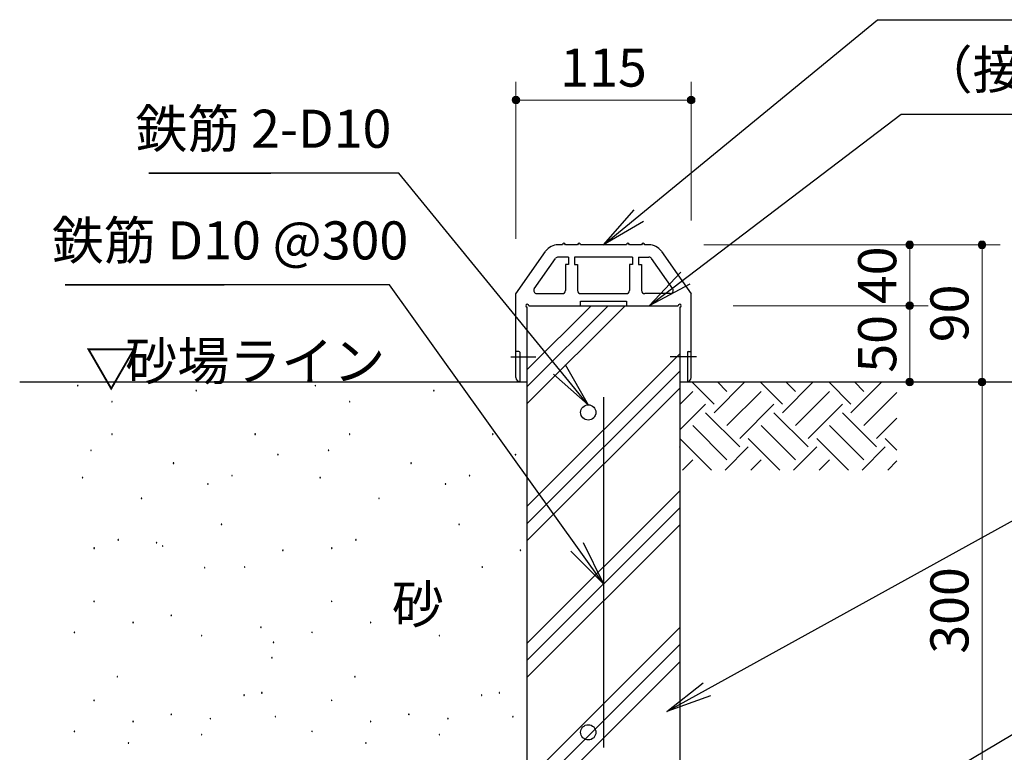
# Model space of a CAD drawing. Extents: x 0 to 12600, y 0 to 8910.
# Drawn here: x 6991 to 8929, y 5031 to 6474 of the extents above; entities that cross this region are included whole.
import ezdxf
from ezdxf.enums import TextEntityAlignment as Align

# ---------------------------------------------------------------- set-up
doc = ezdxf.new("R2010")
doc.units = 0
doc.header["$LTSCALE"] = 30
for name, color, linetype, lineweight in [('D-STR-DIM\u3000寸法線、寸法値', 7, 'Continuous', 13), ('D-STR-HTXT\u3000旗上げ', 7, 'Continuous', 13), ('D-STR-TXT\u3000文字列', 7, 'Continuous', 13), ('D-STR\u3000構造物外形線', 1, 'Continuous', 25)]:
    doc.layers.add(name, color=color, linetype=linetype, lineweight=lineweight)
doc.styles.add('YOKO_GOTHIC', font='msgothic.ttc')
doc.dimstyles.new('Clair_Dim_Gothic', dxfattribs={"dimtxt": 0.18, "dimasz": 0.18, "dimexe": 0.18, "dimexo": 0.0625, "dimgap": 0.09, "dimtad": 1, "dimdec": 4, "dimzin": 0, "dimdsep": 46, "dimtxsty": 'YOKO_GOTHIC', "dimsah": 1, "dimcen": 0.09, "dimadec": 0, "dimazin": 0, "dimtfac": 1, "dimtdec": 4, "dimtofl": 0, "dimtmove": 2, "dimatfit": 3, "dimfxl": 1, "dimtolj": 1, "dimtzin": 0, "dimarcsym": 0})
doc.dimstyles.get("Standard").update_dxf_attribs({"dimtxt": 0.18, "dimasz": 0.18, "dimexe": 0.18, "dimexo": 0.0625, "dimgap": 0.09, "dimtad": 0, "dimtih": 1, "dimtoh": 1, "dimdec": 4, "dimzin": 0, "dimdsep": 46, "dimtxsty": 'Standard', "dimcen": 0.09, "dimadec": 0, "dimazin": 0, "dimtfac": 1, "dimtdec": 4, "dimtofl": 0, "dimtmove": 0, "dimatfit": 3, "dimfxl": 1, "dimtolj": 1, "dimtzin": 0, "dimarcsym": 0})

# ---------------------------------------------------------------- blocks, each defined once
blk = doc.blocks.new('CLAIR_HATCH_PAINT1')
at = {"layer": 'D-STR-DIM\u3000寸法線、寸法値', "linetype": 'Continuous', "lineweight": 0}
for start, end in [(0, 180), (180, 0)]:
    blk.add_arc((8312.5, 6315.3), 7.5, start, end, dxfattribs=at)
blk = doc.blocks.new('CLAIR_HATCH_PAINT2')
at = {"layer": 'D-STR-DIM\u3000寸法線、寸法値', "linetype": 'Continuous', "lineweight": 0}
for start, end in [(0, 180), (180, 0)]:
    blk.add_arc((7967.5, 6315.3), 7.5, start, end, dxfattribs=at)
blk = doc.blocks.new('*D20')
at = {"layer": 'D-STR-DIM\u3000寸法線、寸法値', "linetype": 'Continuous'}
for points in [[(7975, 6315.3), (7975, 6314.6), (7974.9, 6314), (7974.7, 6313.3), (7974.5, 6312.7), (7974.2, 6312), (7973.9, 6311.4), (7973.6, 6310.9), (7973.1, 6310.4), (7972.7, 6309.9), (7972.2, 6309.4), (7971.6, 6309), (7971, 6308.7), (7970.4, 6308.4), (7969.8, 6308.2), (7969.2, 6308), (7968.5, 6307.9), (7967.8, 6307.8), (7967.1, 6307.8), (7966.5, 6307.9), (7965.8, 6308), (7965.2, 6308.2), (7964.5, 6308.4), (7963.9, 6308.7), (7963.4, 6309), (7962.8, 6309.4), (7962.3, 6309.9), (7961.8, 6310.4), (7961.4, 6310.9), (7961, 6311.4), (7960.7, 6312), (7960.5, 6312.7), (7960.3, 6313.3), (7960.1, 6314), (7960, 6314.6), (7960, 6315.3), (7960, 6316), (7960.1, 6316.6), (7960.3, 6317.3), (7960.5, 6317.9), (7960.7, 6318.5), (7961, 6319.1), (7961.4, 6319.7), (7961.8, 6320.2), (7962.3, 6320.7), (7962.8, 6321.2), (7963.4, 6321.6), (7963.9, 6321.9), (7964.5, 6322.2), (7965.2, 6322.4), (7965.8, 6322.6), (7966.5, 6322.7), (7967.1, 6322.8), (7967.8, 6322.8), (7968.5, 6322.7), (7969.2, 6322.6), (7969.8, 6322.4), (7970.4, 6322.2), (7971, 6321.9), (7971.6, 6321.6), (7972.2, 6321.2), (7972.7, 6320.7), (7973.1, 6320.2), (7973.6, 6319.7), (7973.9, 6319.1), (7974.2, 6318.5), (7974.5, 6317.9), (7974.7, 6317.3), (7974.9, 6316.6), (7975, 6316)], [(8305, 6315.3), (8305, 6316), (8305.1, 6316.6), (8305.3, 6317.3), (8305.5, 6317.9), (8305.7, 6318.5), (8306, 6319.1), (8306.4, 6319.7), (8306.8, 6320.2), (8307.3, 6320.7), (8307.8, 6321.2), (8308.4, 6321.6), (8308.9, 6321.9), (8309.5, 6322.2), (8310.2, 6322.4), (8310.8, 6322.6), (8311.5, 6322.7), (8312.1, 6322.8), (8312.8, 6322.8), (8313.5, 6322.7), (8314.2, 6322.6), (8314.8, 6322.4), (8315.4, 6322.2), (8316, 6321.9), (8316.6, 6321.6), (8317.2, 6321.2), (8317.7, 6320.7), (8318.1, 6320.2), (8318.5, 6319.7), (8318.9, 6319.1), (8319.2, 6318.5), (8319.5, 6317.9), (8319.7, 6317.3), (8319.9, 6316.6), (8320, 6316), (8320, 6315.3), (8320, 6314.6), (8319.9, 6314), (8319.7, 6313.3), (8319.5, 6312.7), (8319.2, 6312), (8318.9, 6311.4), (8318.5, 6310.9), (8318.1, 6310.4), (8317.7, 6309.9), (8317.2, 6309.4), (8316.6, 6309), (8316, 6308.7), (8315.4, 6308.4), (8314.8, 6308.2), (8314.2, 6308), (8313.5, 6307.9), (8312.8, 6307.8), (8312.1, 6307.8), (8311.5, 6307.9), (8310.8, 6308), (8310.2, 6308.2), (8309.5, 6308.4), (8308.9, 6308.7), (8308.4, 6309), (8307.8, 6309.4), (8307.3, 6309.9), (8306.8, 6310.4), (8306.4, 6310.9), (8306, 6311.4), (8305.7, 6312), (8305.5, 6312.7), (8305.3, 6313.3), (8305.1, 6314), (8305, 6314.6)]]:
    blk.add_hatch(color=256, dxfattribs=at).paths.add_polyline_path(points)
at = {"layer": 'D-STR-DIM\u3000寸法線、寸法値'}
for p, q in [((7967.5, 6041.9), (7967.5, 6351.3)), ((8312.5, 6078.3), (8312.5, 6351.3)), ((8312.5, 6315.3), (7967.5, 6315.3))]:
    blk.add_line(p, q, dxfattribs=at)
at = {"layer": 'D-STR-DIM\u3000寸法線、寸法値', "linetype": 'Continuous'}
for name in ['CLAIR_HATCH_PAINT2', 'CLAIR_HATCH_PAINT1']:
    blk.add_blockref(name, (0, 0), dxfattribs=at)
at = {"layer": 'D-STR-DIM\u3000寸法線、寸法値', "style": 'YOKO_GOTHIC'}
blk.add_text('115', height=75, dxfattribs=at).set_placement((8140, 6379.4), align=Align.MIDDLE_CENTER)
blk = doc.blocks.new('_Dot')
at = {"color": 0, "linetype": 'ByBlock', "lineweight": -2}
blk.add_line((-0.5, 0), (-1, 0), dxfattribs=at)
at = {"color": 0, "linetype": 'ByBlock', "const_width": 0.5}
blk.add_lwpolyline([(-0.25, 0, 1), (0.25, 0, 1)], format="xyb", close=True, dxfattribs=at)
blk = doc.blocks.new('CLAIR_HATCH_PAINT3')
at = {"layer": 'D-STR-DIM\u3000寸法線、寸法値', "linetype": 'Continuous', "lineweight": 0}
for start, end in [(90, 270), (270, 90)]:
    blk.add_arc((8742.7, 5910.3), 7.5, start, end, dxfattribs=at)
blk = doc.blocks.new('CLAIR_HATCH_PAINT4')
at = {"layer": 'D-STR-DIM\u3000寸法線、寸法値', "linetype": 'Continuous', "lineweight": 0}
for start, end in [(90, 270), (270, 90)]:
    blk.add_arc((8742.7, 6030.3), 7.5, start, end, dxfattribs=at)
blk = doc.blocks.new('*D23')
at = {"layer": 'D-STR-DIM\u3000寸法線、寸法値', "linetype": 'Continuous'}
for points in [[(8742.7, 6022.8), (8742, 6022.8), (8741.4, 6022.9), (8740.7, 6023.1), (8740.1, 6023.3), (8739.4, 6023.5), (8738.8, 6023.9), (8738.3, 6024.2), (8737.8, 6024.6), (8737.3, 6025.1), (8736.8, 6025.6), (8736.4, 6026.2), (8736.1, 6026.7), (8735.8, 6027.3), (8735.6, 6028), (8735.4, 6028.6), (8735.3, 6029.3), (8735.2, 6030), (8735.2, 6030.6), (8735.3, 6031.3), (8735.4, 6032), (8735.6, 6032.6), (8735.8, 6033.2), (8736.1, 6033.8), (8736.4, 6034.4), (8736.8, 6035), (8737.3, 6035.5), (8737.8, 6035.9), (8738.3, 6036.4), (8738.8, 6036.7), (8739.4, 6037), (8740.1, 6037.3), (8740.7, 6037.5), (8741.4, 6037.7), (8742, 6037.8), (8742.7, 6037.8), (8743.4, 6037.8), (8744, 6037.7), (8744.7, 6037.5), (8745.3, 6037.3), (8745.9, 6037), (8746.5, 6036.7), (8747.1, 6036.4), (8747.6, 6035.9), (8748.1, 6035.5), (8748.6, 6035), (8749, 6034.4), (8749.3, 6033.8), (8749.6, 6033.2), (8749.8, 6032.6), (8750, 6032), (8750.1, 6031.3), (8750.2, 6030.6), (8750.2, 6030), (8750.1, 6029.3), (8750, 6028.6), (8749.8, 6028), (8749.6, 6027.3), (8749.3, 6026.7), (8749, 6026.2), (8748.6, 6025.6), (8748.1, 6025.1), (8747.6, 6024.6), (8747.1, 6024.2), (8746.5, 6023.9), (8745.9, 6023.5), (8745.3, 6023.3), (8744.7, 6023.1), (8744, 6022.9), (8743.4, 6022.8)], [(8742.7, 5917.8), (8743.4, 5917.8), (8744, 5917.7), (8744.7, 5917.5), (8745.3, 5917.3), (8745.9, 5917), (8746.5, 5916.7), (8747.1, 5916.4), (8747.6, 5915.9), (8748.1, 5915.5), (8748.6, 5915), (8749, 5914.4), (8749.3, 5913.8), (8749.6, 5913.2), (8749.8, 5912.6), (8750, 5912), (8750.1, 5911.3), (8750.2, 5910.6), (8750.2, 5910), (8750.1, 5909.3), (8750, 5908.6), (8749.8, 5908), (8749.6, 5907.3), (8749.3, 5906.7), (8749, 5906.2), (8748.6, 5905.6), (8748.1, 5905.1), (8747.6, 5904.6), (8747.1, 5904.2), (8746.5, 5903.9), (8745.9, 5903.5), (8745.3, 5903.3), (8744.7, 5903.1), (8744, 5902.9), (8743.4, 5902.8), (8742.7, 5902.8), (8742, 5902.8), (8741.4, 5902.9), (8740.7, 5903.1), (8740.1, 5903.3), (8739.4, 5903.5), (8738.8, 5903.9), (8738.3, 5904.2), (8737.8, 5904.6), (8737.3, 5905.1), (8736.8, 5905.6), (8736.4, 5906.2), (8736.1, 5906.7), (8735.8, 5907.3), (8735.6, 5908), (8735.4, 5908.6), (8735.3, 5909.3), (8735.2, 5910), (8735.2, 5910.6), (8735.3, 5911.3), (8735.4, 5912), (8735.6, 5912.6), (8735.8, 5913.2), (8736.1, 5913.8), (8736.4, 5914.4), (8736.8, 5915), (8737.3, 5915.5), (8737.8, 5915.9), (8738.3, 5916.4), (8738.8, 5916.7), (8739.4, 5917), (8740.1, 5917.3), (8740.7, 5917.5), (8741.4, 5917.7), (8742, 5917.8)]]:
    blk.add_hatch(color=256, dxfattribs=at).paths.add_polyline_path(points)
at = {"layer": 'D-STR-DIM\u3000寸法線、寸法値'}
for p, q in [((8337.4, 6030.3), (8778.7, 6030.3)), ((8742.7, 5910.3), (8742.7, 6030.3)), ((8395, 5910.3), (8778.7, 5910.3))]:
    blk.add_line(p, q, dxfattribs=at)
at = {"layer": 'D-STR-DIM\u3000寸法線、寸法値', "linetype": 'Continuous'}
for name in ['CLAIR_HATCH_PAINT4', 'CLAIR_HATCH_PAINT3']:
    blk.add_blockref(name, (0, 0), dxfattribs=at)
at = {"layer": 'D-STR-DIM\u3000寸法線、寸法値', "style": 'YOKO_GOTHIC'}
blk.add_text('40', height=75, rotation=90, dxfattribs=at).set_placement((8678.6, 5970.3), align=Align.MIDDLE_CENTER)
blk = doc.blocks.new('CLAIR_HATCH_PAINT5')
at = {"layer": 'D-STR-DIM\u3000寸法線、寸法値', "linetype": 'Continuous', "lineweight": 0}
for start, end in [(90, 270), (270, 90)]:
    blk.add_arc((8742.7, 5760.3), 7.5, start, end, dxfattribs=at)
blk = doc.blocks.new('CLAIR_HATCH_PAINT6')
at = {"layer": 'D-STR-DIM\u3000寸法線、寸法値', "linetype": 'Continuous', "lineweight": 0}
for start, end in [(90, 270), (270, 90)]:
    blk.add_arc((8742.7, 5910.3), 7.5, start, end, dxfattribs=at)
blk = doc.blocks.new('*D26')
at = {"layer": 'D-STR-DIM\u3000寸法線、寸法値', "linetype": 'Continuous'}
for points in [[(8742.7, 5902.8), (8742, 5902.8), (8741.4, 5902.9), (8740.7, 5903.1), (8740.1, 5903.3), (8739.4, 5903.5), (8738.8, 5903.9), (8738.3, 5904.2), (8737.8, 5904.6), (8737.3, 5905.1), (8736.8, 5905.6), (8736.4, 5906.2), (8736.1, 5906.7), (8735.8, 5907.3), (8735.6, 5908), (8735.4, 5908.6), (8735.3, 5909.3), (8735.2, 5910), (8735.2, 5910.6), (8735.3, 5911.3), (8735.4, 5912), (8735.6, 5912.6), (8735.8, 5913.2), (8736.1, 5913.8), (8736.4, 5914.4), (8736.8, 5915), (8737.3, 5915.5), (8737.8, 5915.9), (8738.3, 5916.4), (8738.8, 5916.7), (8739.4, 5917), (8740.1, 5917.3), (8740.7, 5917.5), (8741.4, 5917.7), (8742, 5917.8), (8742.7, 5917.8), (8743.4, 5917.8), (8744, 5917.7), (8744.7, 5917.5), (8745.3, 5917.3), (8745.9, 5917), (8746.5, 5916.7), (8747.1, 5916.4), (8747.6, 5915.9), (8748.1, 5915.5), (8748.6, 5915), (8749, 5914.4), (8749.3, 5913.8), (8749.6, 5913.2), (8749.8, 5912.6), (8750, 5912), (8750.1, 5911.3), (8750.2, 5910.6), (8750.2, 5910), (8750.1, 5909.3), (8750, 5908.6), (8749.8, 5908), (8749.6, 5907.3), (8749.3, 5906.7), (8749, 5906.2), (8748.6, 5905.6), (8748.1, 5905.1), (8747.6, 5904.6), (8747.1, 5904.2), (8746.5, 5903.9), (8745.9, 5903.5), (8745.3, 5903.3), (8744.7, 5903.1), (8744, 5902.9), (8743.4, 5902.8)], [(8742.7, 5767.8), (8743.4, 5767.8), (8744, 5767.7), (8744.7, 5767.5), (8745.3, 5767.3), (8745.9, 5767), (8746.5, 5766.7), (8747.1, 5766.4), (8747.6, 5765.9), (8748.1, 5765.5), (8748.6, 5765), (8749, 5764.4), (8749.3, 5763.8), (8749.6, 5763.2), (8749.8, 5762.6), (8750, 5762), (8750.1, 5761.3), (8750.2, 5760.6), (8750.2, 5760), (8750.1, 5759.3), (8750, 5758.6), (8749.8, 5758), (8749.6, 5757.3), (8749.3, 5756.7), (8749, 5756.2), (8748.6, 5755.6), (8748.1, 5755.1), (8747.6, 5754.6), (8747.1, 5754.2), (8746.5, 5753.9), (8745.9, 5753.5), (8745.3, 5753.3), (8744.7, 5753.1), (8744, 5752.9), (8743.4, 5752.8), (8742.7, 5752.8), (8742, 5752.8), (8741.4, 5752.9), (8740.7, 5753.1), (8740.1, 5753.3), (8739.4, 5753.5), (8738.8, 5753.9), (8738.3, 5754.2), (8737.8, 5754.6), (8737.3, 5755.1), (8736.8, 5755.6), (8736.4, 5756.2), (8736.1, 5756.7), (8735.8, 5757.3), (8735.6, 5758), (8735.4, 5758.6), (8735.3, 5759.3), (8735.2, 5760), (8735.2, 5760.6), (8735.3, 5761.3), (8735.4, 5762), (8735.6, 5762.6), (8735.8, 5763.2), (8736.1, 5763.8), (8736.4, 5764.4), (8736.8, 5765), (8737.3, 5765.5), (8737.8, 5765.9), (8738.3, 5766.4), (8738.8, 5766.7), (8739.4, 5767), (8740.1, 5767.3), (8740.7, 5767.5), (8741.4, 5767.7), (8742, 5767.8)]]:
    blk.add_hatch(color=256, dxfattribs=at).paths.add_polyline_path(points)
at = {"layer": 'D-STR-DIM\u3000寸法線、寸法値'}
for p, q in [((8395, 5910.3), (8778.7, 5910.3)), ((8742.7, 5760.3), (8742.7, 5910.3)), ((8632.9, 5760.3), (8778.7, 5760.3))]:
    blk.add_line(p, q, dxfattribs=at)
at = {"layer": 'D-STR-DIM\u3000寸法線、寸法値', "linetype": 'Continuous'}
for name in ['CLAIR_HATCH_PAINT6', 'CLAIR_HATCH_PAINT5']:
    blk.add_blockref(name, (0, 0), dxfattribs=at)
at = {"layer": 'D-STR-DIM\u3000寸法線、寸法値', "style": 'YOKO_GOTHIC'}
blk.add_text('50', height=75, rotation=90, dxfattribs=at).set_placement((8678.6, 5835.3), align=Align.MIDDLE_CENTER)
blk = doc.blocks.new('CLAIR_HATCH_PAINT7')
at = {"layer": 'D-STR-DIM\u3000寸法線、寸法値', "linetype": 'Continuous', "lineweight": 0}
for start, end in [(90, 270), (270, 90)]:
    blk.add_arc((8884.9, 5760.3), 7.5, start, end, dxfattribs=at)
blk = doc.blocks.new('CLAIR_HATCH_PAINT8')
at = {"layer": 'D-STR-DIM\u3000寸法線、寸法値', "linetype": 'Continuous', "lineweight": 0}
for start, end in [(90, 270), (270, 90)]:
    blk.add_arc((8884.9, 6030.3), 7.5, start, end, dxfattribs=at)
blk = doc.blocks.new('*D29')
at = {"layer": 'D-STR-DIM\u3000寸法線、寸法値', "linetype": 'Continuous'}
for points in [[(8884.9, 6022.8), (8884.2, 6022.8), (8883.6, 6022.9), (8882.9, 6023.1), (8882.3, 6023.3), (8881.7, 6023.5), (8881.1, 6023.9), (8880.5, 6024.2), (8880, 6024.6), (8879.5, 6025.1), (8879, 6025.6), (8878.6, 6026.2), (8878.3, 6026.7), (8878, 6027.3), (8877.8, 6028), (8877.6, 6028.6), (8877.5, 6029.3), (8877.4, 6030), (8877.4, 6030.6), (8877.5, 6031.3), (8877.6, 6032), (8877.8, 6032.6), (8878, 6033.2), (8878.3, 6033.8), (8878.6, 6034.4), (8879, 6035), (8879.5, 6035.5), (8880, 6035.9), (8880.5, 6036.4), (8881.1, 6036.7), (8881.7, 6037), (8882.3, 6037.3), (8882.9, 6037.5), (8883.6, 6037.7), (8884.2, 6037.8), (8884.9, 6037.8), (8885.6, 6037.8), (8886.2, 6037.7), (8886.9, 6037.5), (8887.5, 6037.3), (8888.2, 6037), (8888.8, 6036.7), (8889.3, 6036.4), (8889.8, 6035.9), (8890.3, 6035.5), (8890.8, 6035), (8891.2, 6034.4), (8891.5, 6033.8), (8891.8, 6033.2), (8892, 6032.6), (8892.2, 6032), (8892.3, 6031.3), (8892.4, 6030.6), (8892.4, 6030), (8892.3, 6029.3), (8892.2, 6028.6), (8892, 6028), (8891.8, 6027.3), (8891.5, 6026.7), (8891.2, 6026.2), (8890.8, 6025.6), (8890.3, 6025.1), (8889.8, 6024.6), (8889.3, 6024.2), (8888.8, 6023.9), (8888.2, 6023.5), (8887.5, 6023.3), (8886.9, 6023.1), (8886.2, 6022.9), (8885.6, 6022.8)], [(8884.9, 5767.8), (8885.6, 5767.8), (8886.2, 5767.7), (8886.9, 5767.5), (8887.5, 5767.3), (8888.2, 5767), (8888.8, 5766.7), (8889.3, 5766.4), (8889.8, 5765.9), (8890.3, 5765.5), (8890.8, 5765), (8891.2, 5764.4), (8891.5, 5763.8), (8891.8, 5763.2), (8892, 5762.6), (8892.2, 5762), (8892.3, 5761.3), (8892.4, 5760.6), (8892.4, 5760), (8892.3, 5759.3), (8892.2, 5758.6), (8892, 5758), (8891.8, 5757.3), (8891.5, 5756.7), (8891.2, 5756.2), (8890.8, 5755.6), (8890.3, 5755.1), (8889.8, 5754.6), (8889.3, 5754.2), (8888.8, 5753.9), (8888.2, 5753.5), (8887.5, 5753.3), (8886.9, 5753.1), (8886.2, 5752.9), (8885.6, 5752.8), (8884.9, 5752.8), (8884.2, 5752.8), (8883.6, 5752.9), (8882.9, 5753.1), (8882.3, 5753.3), (8881.7, 5753.5), (8881.1, 5753.9), (8880.5, 5754.2), (8880, 5754.6), (8879.5, 5755.1), (8879, 5755.6), (8878.6, 5756.2), (8878.3, 5756.7), (8878, 5757.3), (8877.8, 5758), (8877.6, 5758.6), (8877.5, 5759.3), (8877.4, 5760), (8877.4, 5760.6), (8877.5, 5761.3), (8877.6, 5762), (8877.8, 5762.6), (8878, 5763.2), (8878.3, 5763.8), (8878.6, 5764.4), (8879, 5765), (8879.5, 5765.5), (8880, 5765.9), (8880.5, 5766.4), (8881.1, 5766.7), (8881.7, 5767), (8882.3, 5767.3), (8882.9, 5767.5), (8883.6, 5767.7), (8884.2, 5767.8)]]:
    blk.add_hatch(color=256, dxfattribs=at).paths.add_polyline_path(points)
at = {"layer": 'D-STR-DIM\u3000寸法線、寸法値'}
for p, q in [((8460.7, 6030.3), (8920.9, 6030.3)), ((8884.9, 5760.3), (8884.9, 6030.3)), ((8580.7, 5760.3), (8920.9, 5760.3))]:
    blk.add_line(p, q, dxfattribs=at)
at = {"layer": 'D-STR-DIM\u3000寸法線、寸法値', "linetype": 'Continuous'}
for name in ['CLAIR_HATCH_PAINT8', 'CLAIR_HATCH_PAINT7']:
    blk.add_blockref(name, (0, 0), dxfattribs=at)
at = {"layer": 'D-STR-DIM\u3000寸法線、寸法値', "style": 'YOKO_GOTHIC'}
blk.add_text('90', height=75, rotation=90, dxfattribs=at).set_placement((8820.8, 5895.3), align=Align.MIDDLE_CENTER)
blk = doc.blocks.new('CLAIR_HATCH_PAINT9')
at = {"layer": 'D-STR-DIM\u3000寸法線、寸法値', "linetype": 'Continuous', "lineweight": 0}
for start, end in [(90, 270), (270, 90)]:
    blk.add_arc((8884.9, 4860.3), 7.5, start, end, dxfattribs=at)
blk = doc.blocks.new('CLAIR_HATCH_PAINT10')
at = {"layer": 'D-STR-DIM\u3000寸法線、寸法値', "linetype": 'Continuous', "lineweight": 0}
for start, end in [(90, 270), (270, 90)]:
    blk.add_arc((8884.9, 5760.3), 7.5, start, end, dxfattribs=at)
blk = doc.blocks.new('*D32')
at = {"layer": 'D-STR-DIM\u3000寸法線、寸法値', "linetype": 'Continuous'}
for points in [[(8884.9, 5752.8), (8884.2, 5752.8), (8883.6, 5752.9), (8882.9, 5753.1), (8882.3, 5753.3), (8881.7, 5753.5), (8881.1, 5753.9), (8880.5, 5754.2), (8880, 5754.6), (8879.5, 5755.1), (8879, 5755.6), (8878.6, 5756.2), (8878.3, 5756.7), (8878, 5757.3), (8877.8, 5758), (8877.6, 5758.6), (8877.5, 5759.3), (8877.4, 5760), (8877.4, 5760.6), (8877.5, 5761.3), (8877.6, 5762), (8877.8, 5762.6), (8878, 5763.2), (8878.3, 5763.8), (8878.6, 5764.4), (8879, 5765), (8879.5, 5765.5), (8880, 5765.9), (8880.5, 5766.4), (8881.1, 5766.7), (8881.7, 5767), (8882.3, 5767.3), (8882.9, 5767.5), (8883.6, 5767.7), (8884.2, 5767.8), (8884.9, 5767.8), (8885.6, 5767.8), (8886.2, 5767.7), (8886.9, 5767.5), (8887.5, 5767.3), (8888.2, 5767), (8888.8, 5766.7), (8889.3, 5766.4), (8889.8, 5765.9), (8890.3, 5765.5), (8890.8, 5765), (8891.2, 5764.4), (8891.5, 5763.8), (8891.8, 5763.2), (8892, 5762.6), (8892.2, 5762), (8892.3, 5761.3), (8892.4, 5760.6), (8892.4, 5760), (8892.3, 5759.3), (8892.2, 5758.6), (8892, 5758), (8891.8, 5757.3), (8891.5, 5756.7), (8891.2, 5756.2), (8890.8, 5755.6), (8890.3, 5755.1), (8889.8, 5754.6), (8889.3, 5754.2), (8888.8, 5753.9), (8888.2, 5753.5), (8887.5, 5753.3), (8886.9, 5753.1), (8886.2, 5752.9), (8885.6, 5752.8)], [(8884.9, 4867.8), (8885.6, 4867.8), (8886.2, 4867.7), (8886.9, 4867.5), (8887.5, 4867.3), (8888.2, 4867), (8888.8, 4866.7), (8889.3, 4866.4), (8889.8, 4865.9), (8890.3, 4865.5), (8890.8, 4865), (8891.2, 4864.4), (8891.5, 4863.8), (8891.8, 4863.2), (8892, 4862.6), (8892.2, 4862), (8892.3, 4861.3), (8892.4, 4860.6), (8892.4, 4860), (8892.3, 4859.3), (8892.2, 4858.6), (8892, 4858), (8891.8, 4857.3), (8891.5, 4856.7), (8891.2, 4856.2), (8890.8, 4855.6), (8890.3, 4855.1), (8889.8, 4854.6), (8889.3, 4854.2), (8888.8, 4853.9), (8888.2, 4853.5), (8887.5, 4853.3), (8886.9, 4853.1), (8886.2, 4852.9), (8885.6, 4852.8), (8884.9, 4852.8), (8884.2, 4852.8), (8883.6, 4852.9), (8882.9, 4853.1), (8882.3, 4853.3), (8881.7, 4853.5), (8881.1, 4853.9), (8880.5, 4854.2), (8880, 4854.6), (8879.5, 4855.1), (8879, 4855.6), (8878.6, 4856.2), (8878.3, 4856.7), (8878, 4857.3), (8877.8, 4858), (8877.6, 4858.6), (8877.5, 4859.3), (8877.4, 4860), (8877.4, 4860.6), (8877.5, 4861.3), (8877.6, 4862), (8877.8, 4862.6), (8878, 4863.2), (8878.3, 4863.8), (8878.6, 4864.4), (8879, 4865), (8879.5, 4865.5), (8880, 4865.9), (8880.5, 4866.4), (8881.1, 4866.7), (8881.7, 4867), (8882.3, 4867.3), (8882.9, 4867.5), (8883.6, 4867.7), (8884.2, 4867.8)]]:
    blk.add_hatch(color=256, dxfattribs=at).paths.add_polyline_path(points)
at = {"layer": 'D-STR-DIM\u3000寸法線、寸法値'}
for p, q in [((8870.8, 5760.3), (8920.9, 5760.3)), ((8884.9, 4860.3), (8884.9, 5760.3)), ((8548, 4860.3), (8920.9, 4860.3))]:
    blk.add_line(p, q, dxfattribs=at)
at = {"layer": 'D-STR-DIM\u3000寸法線、寸法値', "linetype": 'Continuous'}
for name in ['CLAIR_HATCH_PAINT10', 'CLAIR_HATCH_PAINT9']:
    blk.add_blockref(name, (0, 0), dxfattribs=at)
at = {"layer": 'D-STR-DIM\u3000寸法線、寸法値', "style": 'YOKO_GOTHIC'}
blk.add_text('300', height=75, rotation=90, dxfattribs=at).set_placement((8820.8, 5310.3), align=Align.MIDDLE_CENTER)

msp = doc.modelspace()

# ---------------------------------------------------------------- linework, layer by layer
at = {"layer": 'D-STR\u3000構造物外形線'}
for p, q in [((8059, 6030.3), (8050.6, 6030.3)), ((8089, 6030.3), (8065, 6030.3)), ((8185, 6030.3), (8095, 6030.3)), ((8215, 6030.3), (8191, 6030.3)), ((8229.4, 6030.3), (8221, 6030.3)), ((7967.5, 5933.9), (8026, 6017.5)), ((8253.9, 6017.5), (8312.5, 5933.9)), ((8003.7, 5943.7), (8045.7, 6003.7)), ((8071, 6006.3), (8050.6, 6006.3)), ((8071, 5991.3), (8065, 5991.3)), ((8065, 5991.3), (8065, 5940.3)), ((8071, 6006.3), (8071, 5991.3)), ((8197, 6006.3), (8083, 6006.3)), ((8083, 6006.3), (8083, 5991.3)), ((8083, 5991.3), (8089, 5991.3)), ((8089, 5991.3), (8089, 5940.3)), ((8197, 5991.3), (8191, 5991.3)), ((8191, 5991.3), (8191, 5940.3)), ((8197, 6006.3), (8197, 5991.3)), ((8209, 6006.3), (8209, 5991.3)), ((8209, 6006.3), (8229.4, 6006.3)), ((8209, 5991.3), (8215, 5991.3)), ((8215, 5991.3), (8215, 5940.3)), ((8276.3, 5943.7), (8234.3, 6003.7)), ((7967.5, 5769.3), (7967.5, 5933.9)), ((8008.6, 5934.3), (8059, 5934.3)), ((8095, 5934.3), (8185, 5934.3)), ((8271.4, 5934.3), (8221, 5934.3)), ((8312.5, 5769.3), (8312.5, 5933.9)), ((8095, 5919.3), (8185, 5919.3)), ((8095, 5910.3), (8095, 5919.3)), ((8185, 5919.3), (8185, 5910.3)), ((7990, 5784.9), (8115.4, 5910.3)), ((7990, 5751.2), (8149, 5910.3)), ((7990, 5717.6), (8182.7, 5910.3)), ((7990, 4860.3), (7990, 5907.3)), ((7990, 5760.3), (7990, 5907.3)), ((7993, 5910.3), (8287, 5910.3)), ((8290, 5907.3), (8290, 4860.3)), ((8290, 5907.3), (8290, 5760.3)), ((7973.5, 5820.3), (7969, 5820.3)), ((7975, 5818.8), (7975, 5760.4)), ((7990, 5515.5), (8290, 5815.5)), ((8305, 5818.8), (8305, 5760.4)), ((8306.5, 5820.3), (8311, 5820.3)), ((7957.4, 5809.8), (8007.1, 5809.8)), ((8322.9, 5809.8), (8271, 5809.8)), ((7990, 5481.8), (8290, 5781.8)), ((6991, 5760.3), (7990, 5760.3)), ((8290, 5760.3), (9355.7, 5760.3)), ((8290, 5760.3), (8303.5, 5760.3)), ((8357.6, 5716.5), (8313.8, 5760.3)), ((8350, 5760.3), (8914.9, 5760.3)), ((8357.6, 5699.7), (8418.2, 5760.3)), ((8382.9, 5741.7), (8364.3, 5760.3)), ((8492.3, 5716.5), (8448.5, 5760.3)), ((8492.3, 5699.7), (8552.9, 5760.3)), ((8517.6, 5741.7), (8499, 5760.3)), ((8515, 5760.3), (8914.9, 5760.3)), ((8627, 5716.5), (8583.2, 5760.3)), ((8627, 5699.7), (8687.6, 5760.3)), ((8652.3, 5741.7), (8633.7, 5760.3)), ((7990, 5448.1), (8290, 5748.1)), ((8290, 5716.2), (8315.5, 5741.7)), ((8382.9, 5674.4), (8450.2, 5741.7)), ((8517.6, 5674.4), (8584.9, 5741.7)), ((8652.3, 5674.4), (8717.5, 5739.6)), ((8140, 5730.3), (8140, 5040.3)), ((8290, 5665.7), (8340.8, 5716.5)), ((8408.1, 5632.3), (8340.8, 5699.7)), ((8408.1, 5649.1), (8475.5, 5716.5)), ((8542.8, 5632.3), (8475.5, 5699.7)), ((8542.8, 5649.1), (8610.2, 5716.5)), ((8677.5, 5632.3), (8610.2, 5699.7)), ((8677.5, 5649.1), (8717.5, 5689.1)), ((8382.9, 5607), (8315.5, 5674.4)), ((8517.6, 5607), (8450.2, 5674.4)), ((8652.3, 5607), (8584.9, 5674.4)), ((8352.6, 5586.8), (8290.2, 5649.1)), ((8487.3, 5586.8), (8424.9, 5649.1)), ((8622, 5586.7), (8559.7, 5649.1)), ((8717.5, 5626), (8694.4, 5649.1)), ((8290, 5632), (8290.2, 5632.3)), ((8379.5, 5586.8), (8424.9, 5632.3)), ((8514.1, 5586.8), (8559.7, 5632.3)), ((8648.8, 5586.7), (8694.4, 5632.3)), ((8295.3, 5586.8), (8315.5, 5607)), ((8430, 5586.8), (8450.2, 5607)), ((8564.6, 5586.8), (8584.9, 5607)), ((8699.3, 5586.7), (8717.5, 5604.9)), ((7990, 5246.1), (8290, 5546.1)), ((7990, 5212.4), (8290, 5512.4)), ((7990, 5178.7), (8290, 5478.7)), ((7990, 4976.7), (8290, 5276.7)), ((7990, 4943), (8290, 5243)), ((7990, 4909.3), (8290, 5209.3))]:
    msp.add_line(p, q, dxfattribs=at)
for centre in [(8110, 5700.3), (8110, 5070.3)]:
    msp.add_circle(centre, 15, dxfattribs=at)
for centre, radius, start, end in [((8050.6, 6000.3), 30, 90, 145.008), ((8062, 6030.3), 3, 0, 180), ((8092, 6030.3), 3, 0, 180), ((8188, 6030.3), 3, 0, 180), ((8218, 6030.3), 3, 0, 180), ((8229.4, 6000.3), 30, 34.992, 90), ((8050.6, 6000.3), 6, 90, 145.008), ((8229.4, 6000.3), 6, 34.992, 90), ((8008.6, 5940.3), 6, 145.008, 270), ((8059, 5940.3), 6, 270, 0), ((8095, 5940.3), 6, 180, 270), ((8185, 5940.3), 6, 270, 0), ((8221, 5940.3), 6, 180, 270), ((8271.4, 5940.3), 6, 270, 34.992), ((7990, 5910.3), 3, 0, 270), ((8290, 5910.3), 3, 270, 180), ((7969, 5821.8), 1.5, 180, 270), ((7973.5, 5818.8), 1.5, 0, 90), ((8306.5, 5818.8), 1.5, 90, 180), ((8311, 5821.8), 1.5, 270, 0), ((7976.5, 5769.3), 9, 180, 270), ((8303.5, 5769.3), 9, 270, 0), ((7105.2, 5753.1), 0.562, 0, 180), ((7105.2, 5753.1), 0.562, 180, 0), ((7338.4, 5743.2), 0.562, 0, 180), ((7338.4, 5743.2), 0.562, 180, 0), ((7572.8, 5753.1), 0.562, 0, 180), ((7572.8, 5753.1), 0.562, 180, 0), ((7806, 5743.2), 0.562, 0, 180), ((7806, 5743.2), 0.562, 180, 0), ((7172.7, 5721.3), 0.562, 0, 180), ((7172.7, 5721.3), 0.562, 180, 0), ((7640.3, 5721.3), 0.562, 0, 180), ((7640.3, 5721.3), 0.562, 180, 0), ((7172.7, 5657.5), 0.562, 0, 180), ((7172.7, 5657.5), 0.562, 180, 0), ((7454.4, 5657.5), 0.562, 0, 180), ((7454.4, 5657.5), 0.562, 180, 0), ((7640.3, 5657.5), 0.562, 0, 180), ((7640.3, 5657.5), 0.562, 180, 0), ((7922, 5657.5), 0.562, 0, 180), ((7922, 5657.5), 0.562, 180, 0), ((7131.3, 5625.7), 0.562, 0, 180), ((7131.3, 5625.7), 0.562, 180, 0), ((7598.9, 5625.7), 0.562, 0, 180), ((7598.9, 5625.7), 0.562, 180, 0), ((7293.7, 5600.3), 0.562, 0, 180), ((7293.7, 5600.3), 0.562, 180, 0), ((7499.2, 5617.3), 0.562, 0, 180), ((7499.2, 5617.3), 0.562, 180, 0), ((7761.3, 5600.3), 0.562, 0, 180), ((7761.3, 5600.3), 0.562, 180, 0), ((7966.8, 5617.3), 0.562, 0, 180), ((7966.8, 5617.3), 0.562, 180, 0), ((7114.7, 5571.8), 0.562, 0, 180), ((7114.7, 5571.8), 0.562, 180, 0), ((7408.8, 5575.8), 0.562, 0, 180), ((7408.8, 5575.8), 0.562, 180, 0), ((7582.3, 5571.8), 0.562, 0, 180), ((7582.3, 5571.8), 0.562, 180, 0), ((7876.4, 5575.8), 0.562, 0, 180), ((7876.4, 5575.8), 0.562, 180, 0), ((7361.4, 5559.4), 0.562, 0, 180), ((7361.4, 5559.4), 0.562, 180, 0), ((7829, 5559.4), 0.562, 0, 180), ((7829, 5559.4), 0.562, 180, 0), ((7230.7, 5531.1), 0.562, 0, 180), ((7230.7, 5531.1), 0.562, 180, 0), ((7698.2, 5531.1), 0.562, 0, 180), ((7698.2, 5531.1), 0.562, 180, 0), ((7388.1, 5479.8), 0.562, 0, 180), ((7388.1, 5479.8), 0.562, 180, 0), ((7855.7, 5479.8), 0.562, 0, 180), ((7855.7, 5479.8), 0.562, 180, 0), ((7185, 5449.4), 0.562, 0, 180), ((7185, 5449.4), 0.562, 180, 0), ((7652.6, 5449.4), 0.562, 0, 180), ((7652.6, 5449.4), 0.562, 180, 0), ((7137.6, 5433), 0.562, 0, 180), ((7137.6, 5433), 0.562, 180, 0), ((7260.4, 5443.7), 0.562, 0, 180), ((7260.4, 5443.7), 0.562, 180, 0), ((7272.3, 5437.1), 0.562, 0, 180), ((7272.3, 5437.1), 0.562, 180, 0), ((7508.8, 5428.9), 0.562, 0, 180), ((7508.8, 5428.9), 0.562, 180, 0), ((7605.2, 5433), 0.562, 0, 180), ((7605.2, 5433), 0.562, 180, 0), ((7976.4, 5428.9), 0.562, 0, 180), ((7976.4, 5428.9), 0.562, 180, 0), ((7355, 5394.4), 0.562, 0, 180), ((7355, 5394.4), 0.562, 180, 0), ((7433.7, 5395.7), 0.562, 0, 180), ((7433.7, 5395.7), 0.562, 180, 0), ((7901.3, 5395.7), 0.562, 0, 180), ((7901.3, 5395.7), 0.562, 180, 0), ((7137.4, 5328.1), 0.562, 0, 180), ((7137.4, 5328.1), 0.562, 180, 0), ((7604.9, 5328.1), 0.562, 0, 180), ((7604.9, 5328.1), 0.562, 180, 0), ((7289.3, 5300.5), 0.562, 0, 180), ((7289.3, 5300.5), 0.562, 180, 0), ((7756.8, 5300.5), 0.562, 0, 180), ((7756.8, 5300.5), 0.562, 180, 0), ((7214.1, 5286.6), 0.562, 0, 180), ((7214.1, 5286.6), 0.562, 180, 0), ((7465.7, 5277.2), 0.562, 0, 180), ((7465.7, 5277.2), 0.562, 180, 0), ((7681.7, 5286.6), 0.562, 0, 180), ((7681.7, 5286.6), 0.562, 180, 0), ((7098.6, 5267), 0.562, 0, 180), ((7098.6, 5267), 0.562, 180, 0), ((7349.2, 5260.6), 0.562, 0, 180), ((7349.2, 5260.6), 0.562, 180, 0), ((7566.2, 5267), 0.562, 0, 180), ((7566.2, 5267), 0.562, 180, 0), ((7816.8, 5260.6), 0.562, 0, 180), ((7816.8, 5260.6), 0.562, 180, 0), ((7490.5, 5247.6), 0.562, 0, 180), ((7490.5, 5247.6), 0.562, 180, 0), ((7487.3, 5217.1), 0.562, 0, 180), ((7487.3, 5217.1), 0.562, 180, 0), ((7183.1, 5179.7), 0.562, 0, 180), ((7183.1, 5179.7), 0.562, 0, 180), ((7183.1, 5179.7), 0.562, 180, 0), ((7183.1, 5179.7), 0.562, 180, 0), ((7650.7, 5179.7), 0.562, 0, 180), ((7650.7, 5179.7), 0.562, 0, 180), ((7650.7, 5179.7), 0.562, 180, 0), ((7650.7, 5179.7), 0.562, 180, 0), ((7432.6, 5143.4), 0.562, 0, 180), ((7432.6, 5143.4), 0.562, 180, 0), ((7467.5, 5148), 0.562, 0, 180), ((7467.5, 5148), 0.562, 180, 0), ((7900.2, 5143.4), 0.562, 0, 180), ((7900.2, 5143.4), 0.562, 180, 0), ((7935, 5148), 0.562, 0, 180), ((7935, 5148), 0.562, 180, 0), ((7137.4, 5133.1), 0.562, 0, 180), ((7137.4, 5133.1), 0.562, 180, 0), ((7604.9, 5133.1), 0.562, 0, 180), ((7604.9, 5133.1), 0.562, 180, 0), ((7289.3, 5105.5), 0.562, 0, 180), ((7289.3, 5105.5), 0.562, 180, 0), ((7366.1, 5097.3), 0.562, 0, 180), ((7366.1, 5097.3), 0.562, 180, 0), ((7494.1, 5101.1), 0.562, 0, 180), ((7494.1, 5101.1), 0.562, 180, 0), ((7756.8, 5105.5), 0.562, 0, 180), ((7756.8, 5105.5), 0.562, 180, 0), ((7833.7, 5097.3), 0.562, 0, 180), ((7833.7, 5097.3), 0.562, 180, 0), ((7961.7, 5101.1), 0.562, 0, 180), ((7961.7, 5101.1), 0.562, 180, 0), ((7214.1, 5091.6), 0.562, 0, 180), ((7214.1, 5091.6), 0.562, 180, 0), ((7681.7, 5091.6), 0.562, 0, 180), ((7681.7, 5091.6), 0.562, 180, 0), ((7098.6, 5072), 0.562, 0, 180), ((7098.6, 5072), 0.562, 180, 0), ((7349.2, 5065.6), 0.562, 0, 180), ((7349.2, 5065.6), 0.562, 180, 0), ((7566.2, 5072), 0.562, 0, 180), ((7566.2, 5072), 0.562, 180, 0), ((7816.8, 5065.6), 0.562, 0, 180), ((7816.8, 5065.6), 0.562, 180, 0), ((7204.9, 5049.2), 0.562, 0, 180), ((7204.9, 5049.2), 0.562, 180, 0), ((7672.4, 5049.2), 0.562, 0, 180), ((7672.4, 5049.2), 0.562, 180, 0)]:
    msp.add_arc(centre, radius, start, end, dxfattribs=at)

# ---------------------------------------------------------------- texts
at = {"layer": 'D-STR-HTXT\u3000旗上げ', "style": 'YOKO_GOTHIC'}
for s, p in [('（接着剤 セメダイン575）', (8764.1, 6314.2)), ('鉄筋 2-D10', (7218.7, 6198)), ('鉄筋 D10 @300', (7054.1, 5978.1))]:
    msp.add_text(s, height=75, dxfattribs=at).set_placement(p, align=Align.BOTTOM_LEFT)
for s, p in [('砂場ライン', (7198.8, 5838.9)), ('▽', (7119.9, 5825.1))]:
    msp.add_text(s, height=75, dxfattribs=at).set_placement(p, align=Align.TOP_LEFT)
at = {"layer": 'D-STR-TXT\u3000文字列', "style": 'YOKO_GOTHIC'}
msp.add_text('砂', height=75, dxfattribs=at).set_placement((7723.5, 5360), align=Align.TOP_LEFT)

# ---------------------------------------------------------------- dimensions: what is measured, and where the dimension line sits
at = {"layer": 'D-STR-DIM\u3000寸法線、寸法値'}
dim = msp.add_linear_dim(base=(7967.5, 6315.3), p1=(8312.5, 6030.3), p2=(7967.5, 5993.9), dimstyle='Clair_Dim_Gothic', override={"dimtxt": 75, "dimasz": 15, "dimexe": 36, "dimexo": 48, "dimgap": 26.6328, "dimdec": 0, "dimlfac": 0.333333, "dimblk1": 'Dot', "dimblk2": 'Dot', "dimaunit": 1, "dimadec": 4, "dimtfill": 0, "dimtfillclr": 256}, dxfattribs=at)
dim.commit()
dim.dimension.update_dxf_attribs({"geometry": '*D20', "text_midpoint": (8140, 6379.4), "dimtype": 160})
for base, p1, p2, picture, middle in [((8742.7, 6030.3), (8347, 5910.3), (8289.4, 6030.3), '*D23', (8678.6, 5970.3)), ((8884.9, 6030.3), (8532.7, 5760.3), (8412.7, 6030.3), '*D29', (8820.8, 5895.3)), ((8742.7, 5910.3), (8584.9, 5760.3), (8347, 5910.3), '*D26', (8678.6, 5835.3)), ((8884.9, 5760.3), (8500, 4860.3), (8822.8, 5760.3), '*D32', (8820.8, 5310.3))]:
    dim = msp.add_linear_dim(base=base, p1=p1, p2=p2, angle=90, dimstyle='Clair_Dim_Gothic', override={"dimtxt": 75, "dimasz": 15, "dimexe": 36, "dimexo": 48, "dimgap": 26.6328, "dimdec": 0, "dimlfac": 0.333333, "dimblk1": 'Dot', "dimblk2": 'Dot', "dimaunit": 1, "dimadec": 4, "dimtfill": 0, "dimtfillclr": 256}, dxfattribs=at)
    dim.commit()
    dim.dimension.update_dxf_attribs({"geometry": picture, "text_midpoint": middle, "dimtype": 160})

# ---------------------------------------------------------------- leaders
at = {"layer": 'D-STR-HTXT\u3000旗上げ'}
for points in [[(8140, 6030.3), (8678.9, 6473.7), (8690.9, 6473.7), (9411.8, 6473.7), (9051.3, 6473.7)], [(8229.5, 5910.3), (8725.5, 6287.6), (8737.5, 6287.6), (9774.6, 6287.6), (9256, 6287.6)], [(8110, 5715.3), (7737.4, 6171.4), (7725.4, 6171.4), (7245.2, 6171.4), (7485.3, 6171.4)], [(8140, 5362.4), (7719, 5951.4), (7707, 5951.4), (7080.5, 5951.4), (7393.7, 5951.4)], [(8264.3, 5111.5), (9018.9, 5527.9), (9030.9, 5527.9), (9586.5, 5527.9), (9308.7, 5527.9)], [(8408, 4746.8), (9056.1, 5133), (9068.1, 5133), (9826.8, 5133), (9447.5, 5133)]]:
    msp.add_leader(points, dimstyle='Standard', override={"dimasz": 90, "dimldrblk": 'Open'}, dxfattribs=at)

doc.saveas('drawing.dxf')
